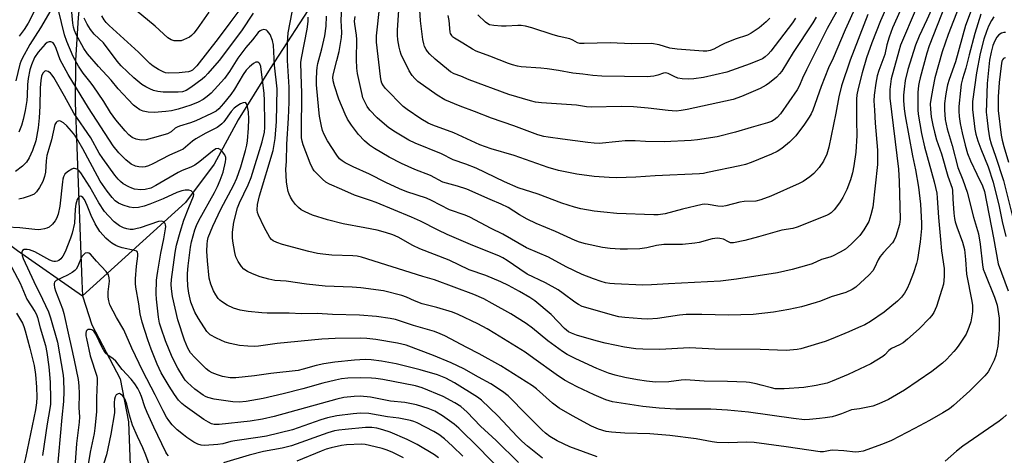
# Model space of a CAD drawing. Units: inches. Extents: x 1183769 to 1189768, y 517459 to 521459.
# Drawn here: x 1188026 to 1188347, y 518216 to 518358 of the extents above; entities that cross this region are included whole.
import ezdxf

# ---------------------------------------------------------------- set-up
doc = ezdxf.new("R2010")
doc.units = ezdxf.units.IN
doc.header["$MEASUREMENT"] = 0
doc.layers.add('HYDRO-Single Line Stream', color=4, linetype='Continuous')
doc.layers.add('Undefined', color=1, linetype='Continuous')

msp = doc.modelspace()

# ---------------------------------------------------------------- linework, layer by layer
at = {"layer": 'HYDRO-Single Line Stream'}
for points in [[(1188074.54, 518513.53), (1188061.14, 518458.31), (1188051.42, 518411.68), (1188047.6, 518381.04), (1188045.45, 518358.81), (1188044.56, 518344.99), (1188044.47, 518331.17), (1188046.67, 518272.98), (1188046.85, 518268.24)], [(1188199.8, 518494.15), (1188166.79, 518441.87), (1188136.6, 518391.37), (1188123.2, 518365.61), (1188108.01, 518342.26), (1188097.68, 518325.5), (1188089.77, 518311.12), (1188080.47, 518298.56), (1188046.85, 518268.24)], [(1187939.12, 518414.28), (1187963.81, 518359.41), (1187981.04, 518328.23), (1187994.69, 518312.9), (1188003.88, 518302.86), (1188011.32, 518295.14), (1188017.19, 518289.57), (1188020.91, 518286.53), (1188025.74, 518282.94), (1188046.85, 518268.24)], [(1188046.85, 518268.24), (1188049.93, 518258.72), (1188059.18, 518241.11), (1188061.89, 518227.15), (1188062.19, 518218.51), (1188062.49, 518210.2)]]:
    msp.add_lwpolyline(points, dxfattribs=at)
at = {"layer": 'Undefined'}
for points, elevation in [([(1188312.81, 518370.95), (1188306.99, 518357.8), (1188304.13, 518350.58), (1188302.44, 518345.71), (1188301.01, 518340.88), (1188299.69, 518335.73), (1188299.31, 518333.71), (1188299.18, 518332.3), (1188299.15, 518330.23), (1188299.16, 518325.18), (1188299.31, 518320.38), (1188298.96, 518314.95), (1188298.34, 518310.56), (1188297.85, 518308.24), (1188297.23, 518306), (1188296.06, 518302.84), (1188294.73, 518300.23), (1188293.69, 518298.47), (1188291.91, 518296.17), (1188290.92, 518295.18), (1188290.29, 518294.76), (1188289.42, 518294.33), (1188279.79, 518290.51), (1188278.38, 518290.17), (1188274.89, 518289.55), (1188267.28, 518287.38), (1188262.79, 518286.25), (1188259.13, 518285.47), (1188258.08, 518285.5), (1188257.44, 518285.74), (1188255.8, 518286.61), (1188254.69, 518286.89), (1188253.83, 518286.97), (1188252.18, 518286.72), (1188247.92, 518285.59), (1188246.49, 518285.31), (1188242.52, 518284.92), (1188237.78, 518284.96), (1188236.33, 518284.87), (1188234.03, 518284.55), (1188230.87, 518283.85), (1188228.6, 518283.5), (1188224.51, 518283.38), (1188222.15, 518283.4), (1188218.9, 518283.57), (1188216.36, 518283.93), (1188210.84, 518285.12), (1188208.89, 518285.7), (1188207.53, 518286.25), (1188201.07, 518289.2), (1188194.72, 518291.77), (1188191.85, 518293.13), (1188189.34, 518294.61), (1188185.66, 518296.96), (1188183.41, 518298.09), (1188179.73, 518299.56), (1188172.16, 518302.92), (1188169.16, 518303.91), (1188164.37, 518305.27), (1188160.37, 518307.4), (1188155.25, 518309.34), (1188150.88, 518311.27), (1188146.82, 518313.4), (1188142.02, 518316.21), (1188140.4, 518317.26), (1188138.76, 518318.7), (1188136.84, 518320.77), (1188134.56, 518323.81), (1188133.26, 518325.74), (1188132.51, 518327.34), (1188130.48, 518332.25), (1188129.01, 518336.55), (1188128.59, 518338.2), (1188128.51, 518339.48), (1188128.65, 518340.6), (1188129.83, 518344.87), (1188130.53, 518347.76), (1188131.32, 518352.31), (1188131.37, 518353.94), (1188131.17, 518357.87), (1188131.66, 518366.83)], 306), ([(1188334.33, 518366.83), (1188329.08, 518353.38), (1188327.08, 518347.73), (1188324.77, 518339.26), (1188324.02, 518335.82), (1188323.37, 518332.13), (1188323.23, 518330.72), (1188323.27, 518329.03), (1188323.56, 518326.5), (1188324.03, 518323.76), (1188324.57, 518321.52), (1188325.28, 518318.96), (1188326.84, 518314.41), (1188328.96, 518307.12), (1188330.38, 518303.24), (1188330.5, 518302.49), (1188330.59, 518299.77), (1188330.94, 518295.13), (1188331.13, 518293.42), (1188331.33, 518292.34), (1188331.85, 518290.68), (1188333.73, 518285.65), (1188334.36, 518283.27), (1188334.72, 518280.05), (1188335.01, 518275.25), (1188336.75, 518266.45), (1188336.96, 518264.99), (1188337.01, 518263.83), (1188336.95, 518262.95), (1188336.42, 518259.75), (1188335.79, 518257.84), (1188334.9, 518255.73), (1188332.55, 518252.07), (1188331.7, 518250.89), (1188330.93, 518250.01), (1188328.5, 518247.47), (1188327.21, 518246.27), (1188323.72, 518243.49), (1188314.8, 518237.42), (1188309.67, 518234.4), (1188306.42, 518232.99), (1188304.49, 518232.29), (1188300.19, 518231.39), (1188297.51, 518231.05), (1188294.31, 518229.72), (1188292.63, 518229.16), (1188291.22, 518228.8), (1188288.94, 518228.41), (1188287.17, 518228.19), (1188283.9, 518227.88), (1188282.27, 518227.84), (1188278.64, 518228.18), (1188263.95, 518230.29), (1188257.18, 518230.97), (1188251.67, 518231.24), (1188240.33, 518231.27), (1188234.84, 518231.56), (1188229.51, 518232.18), (1188219.68, 518233.64), (1188217.44, 518234.3), (1188213.67, 518235.95), (1188208.09, 518238.57), (1188204, 518240.75), (1188201.24, 518242.52), (1188194.03, 518247.79), (1188191.16, 518249.8), (1188181.3, 518255.95), (1188178.83, 518257.4), (1188175.74, 518259.03), (1188169.37, 518262.13), (1188167.54, 518262.89), (1188162.43, 518264.44), (1188157.58, 518265.62), (1188155.08, 518266.54), (1188152.53, 518267.76), (1188151.03, 518268.33), (1188144.98, 518269.77), (1188137.57, 518270.84), (1188134.84, 518271.03), (1188126.03, 518271.38), (1188119.9, 518271.98), (1188113.27, 518272.94), (1188109.58, 518273.22), (1188107.59, 518273.64), (1188104.77, 518274.4), (1188102.26, 518275.35), (1188100.64, 518276.1), (1188099.5, 518276.92), (1188098.72, 518277.71), (1188097.66, 518279.37), (1188096.92, 518280.88), (1188096.55, 518282.29), (1188095.89, 518286.05), (1188095.78, 518287.2), (1188095.82, 518288.88), (1188095.95, 518290.55), (1188096.19, 518292.18), (1188097.4, 518296.86), (1188098.03, 518298.51), (1188100.86, 518304.35), (1188101.87, 518306.76), (1188105.48, 518318.38), (1188106.19, 518321.56), (1188106.32, 518323.03), (1188106.34, 518324.49), (1188106.21, 518331.78), (1188106.08, 518334.08), (1188105, 518342.88), (1188104.67, 518343.79), (1188104.4, 518344.11), (1188104.05, 518344.31), (1188103.39, 518344.29), (1188102.67, 518343.92), (1188101.3, 518342.77), (1188100.27, 518341.71), (1188099.29, 518340.32), (1188096.38, 518335.48), (1188095.21, 518333.79), (1188092.87, 518330.82), (1188091.28, 518329.09), (1188090.43, 518328.39), (1188088.92, 518327.57), (1188083.8, 518325.18), (1188082.04, 518324.56), (1188078.48, 518323.46), (1188077.69, 518323.15), (1188077.1, 518322.78), (1188075.78, 518321.59), (1188074.58, 518321.01), (1188069.61, 518319.51), (1188067.64, 518319.05), (1188066.23, 518318.93), (1188065.42, 518319.02), (1188064.34, 518319.26), (1188063.1, 518319.82), (1188061.99, 518320.66), (1188060.78, 518321.95), (1188057.7, 518325.5), (1188055.97, 518327.93), (1188053.8, 518331.49), (1188050.34, 518336.61), (1188049.32, 518338), (1188047.1, 518340.77), (1188045.57, 518342.97), (1188043.88, 518346.16), (1188041.73, 518351.03), (1188041.04, 518353.26), (1188039.01, 518361.29)], 296), ([(1188297.25, 518368.91), (1188289.64, 518355.25), (1188282.9, 518341.78), (1188281.63, 518339.12), (1188280.6, 518336.68), (1188279.8, 518335.26), (1188274.36, 518327.5), (1188273.34, 518326.32), (1188272.33, 518325.51), (1188271.44, 518325.01), (1188270.14, 518324.51), (1188264.88, 518323.08), (1188259.72, 518321.46), (1188253.78, 518319.94), (1188247.36, 518318.97), (1188245.34, 518318.74), (1188236.44, 518318.36), (1188230.45, 518318.51), (1188227, 518318.68), (1188223.77, 518318.64), (1188221.74, 518318.52), (1188215.34, 518317.83), (1188213.67, 518317.88), (1188211.66, 518318.1), (1188203.35, 518319.28), (1188198.72, 518319.83), (1188197.28, 518320.11), (1188195.26, 518320.65), (1188187.46, 518323.54), (1188180.17, 518326.08), (1188174.67, 518328.27), (1188169.96, 518330), (1188165, 518332.09), (1188162.45, 518333.54), (1188156.22, 518338.01), (1188155.18, 518338.96), (1188154.3, 518340.02), (1188153.42, 518341.54), (1188150.78, 518346.8), (1188150.42, 518347.86), (1188150.08, 518349.19), (1188149.7, 518351.55), (1188149.56, 518353.15), (1188149.55, 518354.76), (1188150.2, 518364.57)], 312), ([(1188337.55, 518363.7), (1188334.68, 518356.26), (1188331.47, 518344.44), (1188329.37, 518338.63), (1188328.89, 518336.94), (1188328.38, 518334.67), (1188328.17, 518333.29), (1188327.89, 518330.81), (1188327.83, 518328.75), (1188328.13, 518325.62), (1188328.72, 518322.62), (1188330.36, 518317.2), (1188332.23, 518310.01), (1188333.87, 518305.96), (1188335.21, 518301.99), (1188337.27, 518293.82), (1188338.94, 518288.36), (1188339.51, 518285.04), (1188340.24, 518278.33), (1188340.52, 518276.89), (1188340.98, 518275.6), (1188344.2, 518267.77), (1188344.65, 518266.49), (1188344.99, 518265.19), (1188345.64, 518260.94), (1188345.74, 518257.3), (1188345.63, 518255.55), (1188345.21, 518251.81), (1188344.62, 518248.8), (1188344.05, 518247.18), (1188342.79, 518244.67), (1188342.05, 518243.47), (1188341.01, 518242.14), (1188339.83, 518240.89), (1188336.1, 518237.25), (1188330.82, 518232.44), (1188329.46, 518231.32), (1188327.37, 518230.02), (1188323.01, 518227.6), (1188318.14, 518224.98), (1188310.56, 518221.09), (1188307.66, 518219.87), (1188301.31, 518217.61), (1188299.93, 518217.34), (1188298.81, 518217.29), (1188295.09, 518217.73), (1188291.51, 518217.92), (1188290.63, 518217.84), (1188288.41, 518217.4), (1188287.37, 518217.38), (1188276.26, 518218.99), (1188265.81, 518220.38), (1188263.48, 518220.47), (1188257.35, 518220.33), (1188253.63, 518220.44), (1188252.17, 518220.63), (1188246.92, 518221.63), (1188238.29, 518222.73), (1188231.81, 518223.22), (1188223.66, 518223.42), (1188219.32, 518223.75), (1188217.61, 518224.02), (1188215.13, 518224.74), (1188212.84, 518225.77), (1188206.59, 518229.05), (1188202.31, 518231.57), (1188201.36, 518232.2), (1188200.11, 518233.17), (1188194.89, 518237.84), (1188193.58, 518238.92), (1188183.23, 518245.4), (1188176.23, 518249.29), (1188172.21, 518251.32), (1188165, 518255.13), (1188163.43, 518255.86), (1188161.61, 518256.52), (1188154.8, 518258.52), (1188148.86, 518260.48), (1188147.13, 518260.83), (1188142.74, 518261.5), (1188137.14, 518261.92), (1188128.4, 518262.14), (1188123.35, 518262.41), (1188118.23, 518262.34), (1188114.2, 518262.49), (1188107.09, 518262.52), (1188105.32, 518262.6), (1188100.92, 518263.06), (1188098.32, 518263.55), (1188096.1, 518264.22), (1188093.99, 518265.2), (1188092.23, 518266.29), (1188091.62, 518266.79), (1188091.15, 518267.32), (1188090.32, 518268.51), (1188089.58, 518269.77), (1188088.72, 518271.96), (1188088.21, 518273.96), (1188087.64, 518279.55), (1188087.43, 518282.72), (1188087.48, 518285.04), (1188087.63, 518286.15), (1188087.89, 518287.19), (1188089.32, 518290.91), (1188092.01, 518296.37), (1188096.17, 518304.39), (1188097.15, 518306.53), (1188098.45, 518310.2), (1188100.02, 518315.51), (1188100.44, 518317.29), (1188100.64, 518318.73), (1188100.96, 518322.79), (1188101.08, 518325.69), (1188100.95, 518328.12), (1188100.7, 518329.79), (1188100.39, 518330.73), (1188100.08, 518331.07), (1188099.9, 518331.16), (1188099.21, 518331.1), (1188098.44, 518330.77), (1188097.23, 518330.03), (1188096.34, 518329.34), (1188095.35, 518328.25), (1188092.92, 518324.83), (1188092.33, 518324.19), (1188091.7, 518323.65), (1188090.77, 518323.04), (1188087.04, 518321.13), (1188083.82, 518319.33), (1188082.72, 518318.53), (1188080.5, 518316.58), (1188079.66, 518315.99), (1188078.76, 518315.52), (1188075.28, 518314.05), (1188069.79, 518311.14), (1188068.44, 518310.54), (1188067.3, 518310.22), (1188066.44, 518310.15), (1188065.28, 518310.23), (1188064.15, 518310.46), (1188062.76, 518311.11), (1188061.01, 518312.51), (1188058.72, 518314.75), (1188056.92, 518317.02), (1188048.84, 518329.46), (1188042.23, 518340.26), (1188039.65, 518345.09), (1188038.31, 518348.74), (1188037.72, 518349.96), (1188037.28, 518350.57), (1188036.93, 518350.85), (1188036.52, 518350.97), (1188036.07, 518350.97), (1188035.4, 518350.73), (1188034.76, 518350.22), (1188032.42, 518347.61), (1188031.28, 518345.84), (1188030.22, 518343.47), (1188029.7, 518341.82), (1188029.17, 518339), (1188028.97, 518337), (1188028.87, 518333.45), (1188028.73, 518331.87), (1188028.23, 518328.53), (1188027.56, 518325.64), (1188027, 518323.65), (1188026.12, 518321.49)], 294), ([(1188328.14, 518362.89), (1188322.91, 518349.66), (1188322.14, 518347.21), (1188319.92, 518339.22), (1188319.56, 518337.78), (1188319.38, 518336.73), (1188319.23, 518334.45), (1188319.13, 518330.3), (1188319.17, 518328.83), (1188319.31, 518327.38), (1188320.42, 518321.04), (1188321.33, 518316.69), (1188324.5, 518305.36), (1188325.35, 518301.59), (1188325.52, 518300.09), (1188325.89, 518293.75), (1188326.61, 518286.56), (1188326.85, 518282.83), (1188327.76, 518277.12), (1188327.75, 518274.54), (1188327.49, 518272), (1188327.03, 518270.29), (1188325.24, 518264.66), (1188324.87, 518263.7), (1188324.38, 518262.76), (1188323.74, 518261.82), (1188322.99, 518260.96), (1188319.58, 518257.46), (1188315.79, 518254.06), (1188314.41, 518252.91), (1188313.22, 518252.22), (1188310.59, 518250.98), (1188309.76, 518250.35), (1188308.42, 518249.01), (1188307.76, 518248.47), (1188305.82, 518247.22), (1188303.82, 518246.05), (1188296.48, 518242.52), (1188291.28, 518240.36), (1188289.63, 518239.77), (1188286.03, 518238.93), (1188282.05, 518238.35), (1188275.59, 518237.91), (1188273.53, 518237.85), (1188272.66, 518237.94), (1188271.49, 518238.17), (1188268.16, 518239.11), (1188266.52, 518239.49), (1188264.31, 518239.93), (1188263.18, 518240.07), (1188257.14, 518240.32), (1188249.55, 518240.35), (1188243.43, 518240.79), (1188241.98, 518240.68), (1188238.05, 518240.15), (1188233.71, 518240.11), (1188230.74, 518240.43), (1188227.79, 518240.86), (1188223.67, 518241.61), (1188220.54, 518242.37), (1188218.32, 518243.03), (1188214.59, 518244.52), (1188207.69, 518247.67), (1188204.82, 518249.12), (1188203.34, 518250.09), (1188198.53, 518253.56), (1188193.57, 518257.66), (1188191.47, 518259.18), (1188186.52, 518262.27), (1188180.44, 518265.73), (1188177.67, 518267.19), (1188174.5, 518268.62), (1188161.61, 518273.44), (1188157.83, 518274.53), (1188137.85, 518280.76), (1188136.45, 518281.07), (1188135.02, 518281.26), (1188128.11, 518281.47), (1188125.23, 518281.72), (1188123.49, 518281.99), (1188120.61, 518282.61), (1188112.07, 518284.94), (1188110.2, 518285.56), (1188109.02, 518286.15), (1188108.51, 518286.58), (1188108, 518287.22), (1188106.08, 518290.52), (1188104.22, 518294.47), (1188103.93, 518295.3), (1188103.79, 518296.25), (1188103.92, 518297.9), (1188104.58, 518300.76), (1188109.01, 518315.51), (1188109.7, 518319.4), (1188110.14, 518324.97), (1188110.34, 518335.65), (1188109.51, 518343.38), (1188109.18, 518349.9), (1188108.81, 518351.42), (1188108.01, 518353.34), (1188107.24, 518354.39), (1188106.87, 518354.7), (1188106.47, 518354.9), (1188105.99, 518354.94), (1188105.24, 518354.76), (1188104.76, 518354.51), (1188104.16, 518353.97), (1188102.27, 518351.57), (1188100.16, 518349.14), (1188098.81, 518347.37), (1188097.56, 518345.57), (1188094.82, 518341.26), (1188093.13, 518338.97), (1188088.78, 518334.26), (1188087.52, 518333.12), (1188086.18, 518332.12), (1188084.64, 518331.29), (1188082.21, 518330.25), (1188078.11, 518329.01), (1188075.94, 518328.46), (1188074.02, 518328.2), (1188070.28, 518327.96), (1188068.27, 518328.07), (1188066.61, 518328.35), (1188065.56, 518328.8), (1188064.34, 518329.6), (1188063.5, 518330.34), (1188061.75, 518332.14), (1188058.48, 518335.65), (1188056.18, 518338.48), (1188052.09, 518342.88), (1188048.54, 518347.06), (1188047.31, 518348.78), (1188044.86, 518353.38), (1188044.27, 518354.65), (1188043.92, 518355.73), (1188043.72, 518357.02), (1188043.25, 518361.83)], 298), ([(1188088.02, 518360.56), (1188084.3, 518355.19), (1188083.22, 518353.75), (1188082.44, 518352.95), (1188081.75, 518352.45), (1188079.86, 518351.56), (1188079.01, 518351.3), (1188078.44, 518351.22), (1188076.73, 518351.25), (1188075.74, 518351.56), (1188074.69, 518352.26), (1188070.6, 518356.04), (1188062.5, 518362.67)], 304), ([(1188314.35, 518363.19), (1188310.96, 518355.51), (1188309.79, 518352.5), (1188309.05, 518349.99), (1188308.42, 518346.78), (1188306.5, 518341.61), (1188305.97, 518339.82), (1188305.49, 518337.45), (1188304.98, 518333.61), (1188304.87, 518331.74), (1188305.01, 518328.69), (1188305.29, 518324.45), (1188306.07, 518315.68), (1188306.04, 518311.02), (1188304.52, 518297.11), (1188303.9, 518294.6), (1188303.18, 518292.44), (1188301.58, 518289.72), (1188300.25, 518287.86), (1188297.5, 518284.97), (1188295.57, 518283.41), (1188293.89, 518282.37), (1188291.31, 518281.06), (1188290.52, 518280.77), (1188287.73, 518279.98), (1188284.73, 518278.66), (1188283.61, 518278.25), (1188278.2, 518276.75), (1188273.44, 518275.66), (1188260.11, 518273.63), (1188254.86, 518272.94), (1188237.89, 518272.15), (1188232.4, 518271.75), (1188229.56, 518271.65), (1188220.28, 518272.06), (1188218.81, 518272.2), (1188217.4, 518272.44), (1188216, 518272.83), (1188213.49, 518273.7), (1188209.77, 518275.19), (1188204.54, 518277.63), (1188198.83, 518280.82), (1188191.61, 518283.81), (1188183.87, 518288.33), (1188180.14, 518290.17), (1188173.13, 518293.82), (1188171.62, 518294.43), (1188166.51, 518296.19), (1188160.64, 518299.28), (1188159.06, 518300.01), (1188152.58, 518302.1), (1188150.24, 518303), (1188145.79, 518305.13), (1188140.47, 518307.82), (1188135.09, 518310.25), (1188132.48, 518311.56), (1188131.49, 518312.16), (1188130.68, 518312.86), (1188129.8, 518314.02), (1188126.75, 518318.71), (1188125.67, 518320.75), (1188125.17, 518322.04), (1188124.82, 518323.41), (1188124.15, 518326.76), (1188123.9, 518328.79), (1188123.15, 518336.95), (1188123.12, 518338.72), (1188123.22, 518341.4), (1188123.36, 518342.54), (1188123.64, 518343.92), (1188124.89, 518348.67), (1188125.83, 518352.94), (1188126.28, 518356), (1188126.4, 518359.28)], 304), ([(1188299.17, 518362.94), (1188295.5, 518354.86), (1188291.58, 518345.67), (1188290.1, 518342.44), (1188287.71, 518336.42), (1188284.9, 518328.66), (1188284.37, 518327.43), (1188283.78, 518326.38), (1188282.26, 518324.1), (1188279.46, 518320.35), (1188277.35, 518318.28), (1188274.82, 518316.18), (1188273.34, 518315.26), (1188271.5, 518314.35), (1188264.88, 518311.67), (1188263.02, 518311.02), (1188261.11, 518310.54), (1188250.66, 518308.32), (1188249.31, 518308.08), (1188248.03, 518307.97), (1188233.56, 518307.32), (1188227.28, 518306.84), (1188220.92, 518306.67), (1188218.53, 518306.74), (1188213.66, 518307.09), (1188207.97, 518307.84), (1188202.06, 518309.07), (1188198.71, 518310), (1188193.13, 518311.91), (1188187.61, 518313.94), (1188180.15, 518316.13), (1188176.41, 518317.43), (1188167.97, 518321.26), (1188161.09, 518323.77), (1188159.52, 518324.43), (1188157.14, 518325.84), (1188152.72, 518328.85), (1188151.37, 518329.87), (1188145.67, 518335.74), (1188144.98, 518336.58), (1188144.5, 518337.43), (1188144.25, 518338.22), (1188143.99, 518339.62), (1188142.77, 518350.78), (1188142.74, 518352.93), (1188143.77, 518362.76)], 310), ([(1188286.05, 518358.92), (1188284.99, 518357.15), (1188278.59, 518347.47), (1188274.87, 518341.43), (1188274.12, 518340.49), (1188273.08, 518339.48), (1188270.87, 518337.59), (1188269.7, 518336.81), (1188267.74, 518335.78), (1188261.66, 518333.1), (1188258.96, 518332.18), (1188243.94, 518328.84), (1188242.04, 518328.53), (1188240.43, 518328.4), (1188237.84, 518328.52), (1188231.29, 518329.35), (1188226.51, 518329.77), (1188222.63, 518329.84), (1188212.71, 518329.61), (1188211.19, 518329.78), (1188207.87, 518330.34), (1188196.48, 518331.07), (1188194.55, 518331.32), (1188192.88, 518331.67), (1188185.81, 518333.75), (1188172.9, 518338.52), (1188170.16, 518339.74), (1188168.09, 518340.47), (1188166.83, 518341.18), (1188166.15, 518341.67), (1188161.84, 518345.31), (1188160.15, 518346.92), (1188159.38, 518347.79), (1188158.91, 518348.48), (1188158.39, 518349.47), (1188158.1, 518350.26), (1188157.82, 518351.65), (1188157.1, 518357.79), (1188156.78, 518363.05)], 314), ([(1188036.54, 518361.29), (1188033.19, 518355.46), (1188029.68, 518350.03), (1188027.22, 518345.51), (1188026.73, 518344.48), (1188026.44, 518343.65), (1188025.17, 518338.24)], 296), ([(1188031.81, 518362.17), (1188029.14, 518356.97), (1188027.84, 518354.99), (1188026.24, 518352.78)], 298), ([(1188102.5, 518360.26), (1188098.74, 518354.53), (1188091.39, 518344.81), (1188087.75, 518340.61), (1188086.74, 518339.54), (1188085.87, 518338.76), (1188082.21, 518336.11), (1188080.67, 518335.12), (1188079.43, 518334.67), (1188078.05, 518334.49), (1188074.86, 518334.5), (1188073.13, 518334.56), (1188071.41, 518334.77), (1188070.02, 518335.12), (1188068.8, 518335.59), (1188067.51, 518336.25), (1188066.25, 518337.04), (1188063.65, 518339.17), (1188059.54, 518343.16), (1188058.23, 518344.68), (1188053.7, 518350.56), (1188050.73, 518353.48), (1188049.44, 518354.98), (1188048.41, 518356.64), (1188047.4, 518358.63)], 300), ([(1188098.85, 518362.38), (1188094.89, 518357.17), (1188091.16, 518351.99), (1188084.1, 518343.1), (1188083.33, 518342.24), (1188082.74, 518341.76), (1188082.12, 518341.42), (1188081.45, 518341.2), (1188080.34, 518341.01), (1188078.37, 518340.81), (1188074.78, 518340.76), (1188073.93, 518340.89), (1188073.13, 518341.13), (1188071.63, 518341.93), (1188069.96, 518343.02), (1188068.87, 518343.91), (1188065.19, 518347.53), (1188055.59, 518356.27), (1188054.59, 518357.27), (1188053.92, 518358.1), (1188053.23, 518359.36)], 302), ([(1188323.59, 518361.52), (1188322.1, 518358.11), (1188319.63, 518352.82), (1188318.43, 518349.89), (1188315.93, 518341.94), (1188315.08, 518338.37), (1188314.69, 518335.56), (1188314.5, 518333.59), (1188314.51, 518331.86), (1188314.77, 518329.09), (1188315.1, 518326.88), (1188317.46, 518313.79), (1188318.43, 518309.22), (1188319.38, 518303.54), (1188320.06, 518298.08), (1188320.35, 518291.85), (1188320.32, 518290.11), (1188319.89, 518285.73), (1188319.08, 518280.06), (1188318.72, 518278.67), (1188317.75, 518275.67), (1188316.5, 518272.36), (1188315.68, 518270.56), (1188314.88, 518269.1), (1188313.8, 518267.71), (1188312.6, 518266.41), (1188308.24, 518262.86), (1188303.76, 518259.81), (1188301.86, 518258.78), (1188299.8, 518257.82), (1188296.65, 518256.43), (1188290.88, 518254.05), (1188288.92, 518253.35), (1188282.13, 518251.22), (1188280.99, 518250.91), (1188279.83, 518250.7), (1188276.28, 518250.4), (1188267.76, 518250.69), (1188253.04, 518250.82), (1188244.71, 518251.23), (1188235.11, 518250.75), (1188229.52, 518250.81), (1188227.26, 518250.96), (1188223.59, 518251.44), (1188217.27, 518252.77), (1188214.36, 518253.51), (1188207.89, 518255.42), (1188206.31, 518255.99), (1188205.32, 518256.49), (1188204.02, 518257.55), (1188199.64, 518262.1), (1188194.36, 518266.58), (1188192.65, 518267.68), (1188189.29, 518269.59), (1188185.72, 518271.51), (1188183.27, 518272.72), (1188178.34, 518274.79), (1188172.98, 518276.71), (1188166.41, 518279.76), (1188156.86, 518283.48), (1188154.52, 518284.62), (1188149.75, 518287.3), (1188148.07, 518288.03), (1188145.62, 518288.81), (1188142.9, 518289.54), (1188138.96, 518290.36), (1188131.85, 518291.68), (1188126.79, 518292.9), (1188121.91, 518294.48), (1188119.48, 518295.51), (1188118.2, 518296.24), (1188117.27, 518296.98), (1188116.32, 518297.98), (1188115.3, 518299.28), (1188114.71, 518300.28), (1188114.22, 518301.33), (1188113.95, 518302.15), (1188113.58, 518303.87), (1188113.4, 518305.33), (1188113.21, 518309.45), (1188113.42, 518311.98), (1188113.52, 518317.59), (1188114.08, 518326.03), (1188114.26, 518331.26), (1188114.23, 518336.12), (1188113.67, 518344.91), (1188113.73, 518350.62), (1188113.96, 518353.92), (1188115.2, 518360.63)], 300), ([(1188318.59, 518361.8), (1188313.52, 518349.83), (1188312.94, 518347.95), (1188310.48, 518338.87), (1188310.02, 518335.44), (1188310.03, 518332.59), (1188312.85, 518309.43), (1188313.13, 518305.43), (1188313.42, 518293.2), (1188313.15, 518291.38), (1188312.03, 518287.53), (1188311.5, 518286.36), (1188310.91, 518285.47), (1188307.96, 518282.29), (1188306.89, 518280.96), (1188306.27, 518279.89), (1188305.08, 518277.3), (1188304.48, 518276.35), (1188303.27, 518275.07), (1188298.96, 518271.03), (1188297.76, 518270.22), (1188295.67, 518269.22), (1188290.88, 518267.87), (1188287.4, 518266.45), (1188286.03, 518265.97), (1188281.25, 518264.59), (1188277.14, 518263.73), (1188272.13, 518262.87), (1188265.51, 518262.11), (1188257.43, 518261.84), (1188248.81, 518262.16), (1188243.7, 518262.09), (1188241.53, 518261.9), (1188234.32, 518260.77), (1188231.12, 518260.62), (1188229.05, 518260.7), (1188223.67, 518261.11), (1188221.73, 518261.39), (1188219.64, 518261.84), (1188210.91, 518264.36), (1188209.81, 518264.75), (1188208.55, 518265.35), (1188207.35, 518266.11), (1188203.61, 518268.96), (1188201.91, 518270.13), (1188197.8, 518272.4), (1188191.85, 518275.29), (1188189.44, 518276.83), (1188185.3, 518279.74), (1188183.91, 518280.56), (1188182.65, 518281.18), (1188174.09, 518284.62), (1188165.71, 518288.22), (1188162.81, 518289.59), (1188157.01, 518292.53), (1188154.12, 518293.86), (1188142.6, 518298.63), (1188140.74, 518299.3), (1188135.57, 518300.93), (1188131.41, 518302.85), (1188127.43, 518304.56), (1188126.16, 518305.27), (1188125.07, 518306.19), (1188123.24, 518308), (1188122.45, 518308.86), (1188121.81, 518309.79), (1188121.11, 518311.38), (1188118.86, 518317.42), (1188118.51, 518318.54), (1188118.3, 518319.7), (1188118.22, 518321.47), (1188118.39, 518334.18), (1188118.12, 518340.36), (1188118.09, 518344.21), (1188118.27, 518345.58), (1188120.11, 518355.07), (1188120.43, 518357.55), (1188120.48, 518358.96)], 302), ([(1188302.92, 518359.84), (1188297.13, 518344.98), (1188294.34, 518336.65), (1188293.38, 518333.02), (1188292.5, 518327.68), (1188290.17, 518316.61), (1188289.51, 518314.34), (1188288.43, 518312.11), (1188286.99, 518310.03), (1188285.33, 518308.05), (1188283.99, 518306.96), (1188281.84, 518305.48), (1188280.52, 518304.8), (1188271.28, 518300.67), (1188267.95, 518299.42), (1188266.32, 518299.08), (1188262.6, 518298.89), (1188261.12, 518298.74), (1188256.62, 518297.52), (1188255.38, 518297.31), (1188254, 518297.38), (1188250.88, 518297.96), (1188249.77, 518298), (1188248.93, 518297.94), (1188242.46, 518296.46), (1188236.84, 518294.86), (1188234.52, 518294.54), (1188233.08, 518294.54), (1188221.03, 518295.01), (1188216.77, 518295.4), (1188213.62, 518295.78), (1188209.31, 518296.51), (1188207.3, 518297.02), (1188203.09, 518298.41), (1188195.43, 518301.31), (1188188.89, 518303.42), (1188184.47, 518305.32), (1188175.19, 518309.83), (1188171.87, 518311.12), (1188167.7, 518312.5), (1188163.89, 518314.42), (1188155.36, 518317.95), (1188153.3, 518318.9), (1188148.88, 518321.52), (1188146.72, 518322.97), (1188145.32, 518324.06), (1188142.98, 518326.17), (1188140.54, 518328.7), (1188139.69, 518329.85), (1188138.87, 518331.35), (1188138.31, 518332.65), (1188138, 518333.77), (1188136.56, 518340.67), (1188136.26, 518342.41), (1188136.16, 518345.19), (1188136.3, 518351.7), (1188136.17, 518353.13), (1188135.64, 518356.73), (1188135.58, 518357.69), (1188135.79, 518359.23)], 308), ([(1188279.32, 518358.64), (1188278.29, 518357.12), (1188271.27, 518347.95), (1188270.37, 518346.95), (1188269.4, 518346.08), (1188268.5, 518345.45), (1188267.49, 518344.92), (1188264.51, 518343.72), (1188256.9, 518341.1), (1188249.31, 518339.34), (1188246.15, 518338.89), (1188244.41, 518338.74), (1188242.38, 518338.88), (1188240.96, 518339.13), (1188239.7, 518339.62), (1188237.81, 518340.62), (1188237.05, 518340.8), (1188236.27, 518340.71), (1188234.44, 518340.07), (1188233.16, 518339.73), (1188230.96, 518339.57), (1188216.2, 518339.74), (1188213.28, 518340.01), (1188209.99, 518340.43), (1188206.77, 518340.7), (1188202.02, 518341.57), (1188198.33, 518342.12), (1188196.31, 518342.34), (1188189.84, 518342.81), (1188188.71, 518343), (1188187.08, 518343.42), (1188185.72, 518343.87), (1188179.67, 518346.28), (1188175.23, 518347.88), (1188174.01, 518348.51), (1188170.88, 518350.51), (1188168.17, 518352.08), (1188167.53, 518352.6), (1188167.23, 518352.97), (1188166.89, 518353.61), (1188166.73, 518354.11), (1188166.38, 518357.84), (1188166.1, 518359.51)], 316), ([(1188270.98, 518358.65), (1188269.79, 518357.45), (1188267.41, 518355.54), (1188264.88, 518353.79), (1188263.63, 518353.16), (1188259.65, 518351.76), (1188256.16, 518350.36), (1188254.86, 518349.76), (1188252.66, 518348.57), (1188251.5, 518348.11), (1188250.38, 518347.89), (1188249.22, 518347.86), (1188240.69, 518348.52), (1188238.31, 518348.92), (1188234.85, 518350), (1188232.33, 518350.34), (1188225.87, 518350.3), (1188218.86, 518350.61), (1188210.41, 518350.35), (1188209, 518350.42), (1188208.27, 518350.64), (1188206.74, 518351.49), (1188205.73, 518351.9), (1188202.28, 518352.68), (1188200.26, 518353.22), (1188193.37, 518355.45), (1188191.25, 518356.03), (1188189.9, 518356.22), (1188188.79, 518356.27), (1188184.95, 518356.06), (1188183.5, 518356.04), (1188180.94, 518356.24), (1188179.58, 518356.52), (1188178.97, 518356.82), (1188178.3, 518357.34), (1188175.74, 518359.69)], 318), ([(1188339.76, 518359.97), (1188337.72, 518353.66), (1188335.91, 518346.73), (1188334.84, 518342.33), (1188333.73, 518338.84), (1188333.34, 518337.11), (1188333.06, 518335.07), (1188332.58, 518329.85), (1188332.55, 518328.4), (1188332.65, 518326.66), (1188332.99, 518324.35), (1188333.59, 518321.24), (1188334.61, 518317.24), (1188335.41, 518314.57), (1188336.31, 518312.22), (1188338.37, 518307.78), (1188340.29, 518303.97), (1188340.96, 518302.15), (1188343.88, 518287.08), (1188345.35, 518278.64), (1188348.66, 518269.87)], 292), ([(1188343.94, 518359.09), (1188343.18, 518357.86), (1188342.22, 518356), (1188341.55, 518354.33), (1188340.67, 518351.79), (1188339.47, 518347.12), (1188338.28, 518340.84), (1188337.03, 518331.53), (1188337.03, 518328.89), (1188337.72, 518322.51), (1188338.03, 518320.89), (1188338.69, 518318.69), (1188339.67, 518316.09), (1188342.14, 518310.17), (1188343.7, 518305.17), (1188345.64, 518297.32), (1188346.67, 518292.41), (1188347.82, 518287.55)], 290), ([(1188347.74, 518353.95), (1188347.18, 518353.97), (1188346.46, 518353.78), (1188345.58, 518353.25), (1188344.9, 518352.45), (1188344.23, 518351.28), (1188343.67, 518349.76), (1188343.07, 518347.53), (1188342.59, 518344.98), (1188341.8, 518337.36), (1188341.51, 518330.93), (1188341.5, 518328.07), (1188341.65, 518326.32), (1188342.13, 518322.5), (1188342.59, 518319.61), (1188343.12, 518317.72), (1188344.53, 518313.72), (1188347.15, 518305.74), (1188350.38, 518292.76)], 288), ([(1188347.72, 518345.73), (1188347.3, 518345.62), (1188347.1, 518345.49), (1188346.8, 518345.1), (1188346.6, 518344.59), (1188346.32, 518343.13), (1188345.7, 518337.74), (1188345.38, 518333.06), (1188345.32, 518330.19), (1188345.39, 518328.57), (1188346.36, 518320.49), (1188346.66, 518318.88), (1188347.19, 518316.88), (1188348.7, 518311.72)], 286), ([(1188214.65, 518215.73), (1188205.78, 518219.03), (1188201.64, 518220.94), (1188199.17, 518222.4), (1188197.83, 518223.4), (1188196.57, 518224.53), (1188191.77, 518229.47), (1188185.65, 518235.57), (1188183.8, 518237.02), (1188180.04, 518239.49), (1188175.95, 518241.67), (1188171.22, 518244.37), (1188167.06, 518246.33), (1188161.28, 518248.73), (1188152.36, 518252.09), (1188149.55, 518252.8), (1188142.49, 518253.96), (1188139.52, 518254.28), (1188137.46, 518254.35), (1188129.2, 518254.25), (1188124.91, 518254.09), (1188110.39, 518252.61), (1188104.27, 518251.84), (1188102.79, 518251.73), (1188100.73, 518251.76), (1188098.09, 518251.96), (1188094.99, 518252.62), (1188093.37, 518253.14), (1188090.53, 518254.4), (1188088.5, 518255.53), (1188087.92, 518256), (1188087.38, 518256.58), (1188084.66, 518260.8), (1188083.55, 518262.89), (1188082.21, 518266.17), (1188081.52, 518269.02), (1188081.23, 518271.35), (1188081.08, 518274.01), (1188081.07, 518275.46), (1188081.29, 518277.98), (1188082.04, 518284.01), (1188082.44, 518285.76), (1188083.53, 518289.64), (1188084.07, 518291.12), (1188084.8, 518292.71), (1188089.92, 518301.82), (1188090.91, 518303.8), (1188091.81, 518305.85), (1188092.7, 518308.45), (1188093.52, 518311.87), (1188093.62, 518312.72), (1188093.59, 518313.22), (1188093.24, 518314.15), (1188092.56, 518315.08), (1188091.76, 518315.85), (1188091.08, 518316.15), (1188090.38, 518316.05), (1188089.28, 518315.36), (1188085.14, 518311.94), (1188083.48, 518310.76), (1188082.2, 518310.1), (1188079.32, 518308.99), (1188078.05, 518308.42), (1188070.81, 518304.17), (1188069.13, 518303.3), (1188067.31, 518302.78), (1188065.89, 518302.71), (1188063.84, 518302.99), (1188063.01, 518303.25), (1188061.95, 518303.7), (1188060.19, 518304.66), (1188059.31, 518305.39), (1188058.51, 518306.21), (1188057.44, 518307.54), (1188053.46, 518312.9), (1188052.36, 518314.64), (1188049.57, 518319.67), (1188044.1, 518327.65), (1188041.01, 518333.27), (1188037.52, 518339.28), (1188036.95, 518340.09), (1188036.4, 518340.71), (1188035.74, 518341.24), (1188035.3, 518341.43), (1188034.86, 518341.45), (1188034.66, 518341.38), (1188034.3, 518341.1), (1188034, 518340.71), (1188033.57, 518339.71), (1188033.26, 518338.31), (1188033.08, 518335.96), (1188033.02, 518330.03), (1188032.77, 518326.23), (1188032.41, 518322.97), (1188031.62, 518318.69), (1188030.55, 518315.5), (1188029.49, 518313.13), (1188028.6, 518311.75), (1188027.92, 518310.95), (1188027.32, 518310.39), (1188025.05, 518308.71)], 292), ([(1188196.87, 518215.25), (1188191.91, 518219.23), (1188190.07, 518220.82), (1188188.53, 518222.38), (1188182.31, 518229.13), (1188176.95, 518234.21), (1188175.67, 518235.14), (1188168.16, 518239.83), (1188165.31, 518241.37), (1188162.6, 518242.44), (1188156.98, 518244.08), (1188149.08, 518246), (1188144.32, 518246.92), (1188141.03, 518247.34), (1188139.04, 518247.42), (1188135.52, 518247.24), (1188129.09, 518246.53), (1188125.6, 518245.99), (1188123.1, 518245.45), (1188118.86, 518244.25), (1188117.14, 518243.9), (1188108.28, 518242.86), (1188103, 518242.16), (1188096.82, 518241.47), (1188095.05, 518241.52), (1188092.52, 518241.96), (1188090.84, 518242.4), (1188089.19, 518243.07), (1188088.17, 518243.67), (1188087.24, 518244.38), (1188083.47, 518248.08), (1188082.1, 518249.61), (1188081.18, 518251.11), (1188080.08, 518253.79), (1188078.01, 518260.34), (1188076.27, 518268.01), (1188075.89, 518270.52), (1188075.83, 518271.87), (1188075.94, 518273.47), (1188077.11, 518282.3), (1188077.54, 518284.65), (1188078.71, 518288.98), (1188079.91, 518292.87), (1188081.5, 518296.92), (1188083.11, 518300.61), (1188083.19, 518301.22), (1188082.98, 518301.79), (1188082.68, 518302.12), (1188082.3, 518302.38), (1188081.5, 518302.61), (1188080.35, 518302.64), (1188079.25, 518302.43), (1188077.65, 518301.82), (1188073.16, 518299.77), (1188068.87, 518298.05), (1188066.99, 518297.39), (1188065.1, 518296.92), (1188063.67, 518296.86), (1188062.25, 518297.05), (1188060.11, 518297.72), (1188058.58, 518298.38), (1188057.53, 518299.15), (1188056.55, 518300.22), (1188054.93, 518302.33), (1188052.67, 518305.57), (1188051.73, 518307.2), (1188047.01, 518316.11), (1188045.4, 518318.86), (1188044.35, 518320.48), (1188043.29, 518321.87), (1188041.75, 518323.62), (1188040.67, 518324.58), (1188039.75, 518325.11), (1188039.28, 518325.17), (1188038.64, 518324.96), (1188038.28, 518324.68), (1188037.92, 518324.02), (1188036.78, 518319.01), (1188035.87, 518316.11), (1188035.28, 518313.86), (1188035.05, 518312.18), (1188034.81, 518308.47), (1188034.52, 518307.02), (1188033.91, 518305.47), (1188032.85, 518303.48), (1188031.9, 518302.1), (1188031.08, 518301.36), (1188030.34, 518300.95), (1188029.53, 518300.64), (1188027.58, 518300.03), (1188026.17, 518299.68)], 290), ([(1188189.02, 518213.94), (1188181.74, 518221.06), (1188176.67, 518225.77), (1188172.3, 518230.32), (1188170.21, 518232.08), (1188168.25, 518233.34), (1188164.47, 518235.4), (1188157.59, 518238.2), (1188155.44, 518238.88), (1188144.81, 518240.92), (1188142.51, 518241.29), (1188141.05, 518241.39), (1188137.53, 518241.46), (1188133.37, 518241.33), (1188131.28, 518241.12), (1188129.33, 518240.73), (1188125.19, 518239.72), (1188118.72, 518237.91), (1188112.31, 518236.24), (1188105.75, 518234.79), (1188100.23, 518233.77), (1188097.99, 518233.59), (1188095.86, 518233.7), (1188089.76, 518234.56), (1188087.76, 518235.03), (1188086.94, 518235.38), (1188086.23, 518235.8), (1188083.5, 518237.8), (1188081.07, 518239.96), (1188080.39, 518240.75), (1188079.81, 518241.6), (1188078, 518244.6), (1188076.15, 518248.21), (1188073.99, 518253.55), (1188072.54, 518257.63), (1188072.02, 518259.31), (1188071.68, 518261.19), (1188070.97, 518267.06), (1188070.94, 518268.85), (1188071.06, 518273.33), (1188071.17, 518274.81), (1188071.39, 518276.25), (1188072.44, 518282.04), (1188073.44, 518286.78), (1188073.99, 518289.97), (1188074.05, 518290.82), (1188073.98, 518291.35), (1188073.79, 518291.78), (1188073.34, 518292.29), (1188072.73, 518292.54), (1188071.7, 518292.39), (1188065.66, 518290.37), (1188064.29, 518289.97), (1188063.45, 518289.81), (1188062.38, 518289.81), (1188061.31, 518289.97), (1188060.26, 518290.34), (1188059, 518290.96), (1188058.07, 518291.59), (1188057.24, 518292.33), (1188055.32, 518294.28), (1188054.07, 518295.71), (1188052.2, 518298.46), (1188049.24, 518303.7), (1188046.31, 518308.22), (1188045.77, 518308.92), (1188045.36, 518309.3), (1188044.76, 518309.61), (1188044.33, 518309.7), (1188043.86, 518309.66), (1188043.38, 518309.47), (1188041.98, 518308.56), (1188041.17, 518307.79), (1188040.69, 518306.93), (1188040.46, 518306.17), (1188040.32, 518305.29), (1188039.52, 518297.42), (1188038.91, 518294.74), (1188038.46, 518293.43), (1188038, 518292.57), (1188037.09, 518291.49), (1188036.02, 518290.61), (1188035.26, 518290.27), (1188034.45, 518290.02), (1188033.34, 518289.77), (1188032.49, 518289.69), (1188031.34, 518289.75), (1188026.42, 518290.29), (1188022.25, 518290.54)], 288), ([(1188182.74, 518211.8), (1188176.11, 518218.69), (1188169.51, 518225.03), (1188167.99, 518226.39), (1188164.19, 518229.08), (1188161.73, 518230.57), (1188159.59, 518231.49), (1188155.76, 518232.71), (1188151.99, 518233.4), (1188147.25, 518233.9), (1188140.81, 518235.19), (1188137.4, 518235.45), (1188135.41, 518235.43), (1188132.08, 518235.02), (1188129.78, 518234.56), (1188109.41, 518228.89), (1188105.56, 518228.01), (1188101.56, 518227.41), (1188091.4, 518226.23), (1188090.58, 518226.22), (1188089.79, 518226.3), (1188088.97, 518226.54), (1188087.92, 518226.99), (1188086.42, 518227.89), (1188080.4, 518232.19), (1188079.26, 518233.13), (1188078.22, 518234.18), (1188076.84, 518236.03), (1188075.11, 518238.72), (1188072.52, 518243.14), (1188071.18, 518245.9), (1188069.27, 518250.82), (1188068.18, 518253.9), (1188066.33, 518259.57), (1188065.63, 518262.35), (1188065.2, 518265.56), (1188064.27, 518271), (1188064.15, 518272.21), (1188064.18, 518273.69), (1188064.48, 518277.85), (1188064.95, 518281.16), (1188064.95, 518281.94), (1188064.84, 518282.39), (1188064.56, 518282.72), (1188063.86, 518283.01), (1188059.84, 518283.8), (1188058.46, 518284.21), (1188057.7, 518284.6), (1188056.49, 518285.39), (1188055.32, 518286.24), (1188054.51, 518286.94), (1188053.58, 518287.92), (1188052.55, 518289.2), (1188051.03, 518291.65), (1188049.67, 518294.38), (1188048.45, 518297.61), (1188047.49, 518299.61), (1188046.99, 518300.26), (1188046.61, 518300.57), (1188046.22, 518300.67), (1188045.85, 518300.55), (1188045.55, 518300.24), (1188045.2, 518299.57), (1188044.72, 518298.01), (1188044.54, 518296.46), (1188044.27, 518291.89), (1188043.53, 518288.59), (1188042.98, 518286.97), (1188041.24, 518282.54), (1188040.47, 518281.12), (1188039.82, 518280.27), (1188039.15, 518279.73), (1188038.65, 518279.46), (1188038.12, 518279.32), (1188037.58, 518279.33), (1188037.06, 518279.47), (1188036.28, 518279.81), (1188031.3, 518282.48), (1188029.65, 518283.13), (1188028.82, 518283.31), (1188027.84, 518283.26), (1188027.31, 518282.98), (1188027.13, 518282.38), (1188027.22, 518281.36), (1188027.57, 518280.31), (1188031.01, 518272.83), (1188033.89, 518267.1), (1188035.75, 518262.97), (1188036.46, 518261.04), (1188038.75, 518253.13), (1188040.62, 518242.32), (1188040.74, 518240.88), (1188040.81, 518237.13), (1188040.69, 518233.78), (1188040.1, 518228.54), (1188038.55, 518210.32)], 286), ([(1188021.98, 518280.89), (1188026.59, 518272.28), (1188028.74, 518267.13), (1188031.35, 518263.06), (1188031.87, 518262.11), (1188032.22, 518261.09), (1188033.09, 518257.77), (1188034.84, 518252.03), (1188035.24, 518249.71), (1188035.88, 518245.01), (1188036.14, 518242.69), (1188036.33, 518239.97), (1188036.46, 518234.59), (1188036.42, 518232.86), (1188036.24, 518231.45), (1188035.34, 518226.48), (1188033.87, 518216.12)], 288), ([(1188170.82, 518215.92), (1188167.52, 518219.26), (1188164.86, 518221.58), (1188163.08, 518222.98), (1188161.44, 518223.96), (1188155.97, 518226.85), (1188154.92, 518227.3), (1188153.84, 518227.62), (1188150.05, 518228.29), (1188146.31, 518228.8), (1188140.21, 518229.84), (1188137.54, 518229.94), (1188135.15, 518229.78), (1188129.79, 518229.12), (1188126.78, 518228.46), (1188124.6, 518227.78), (1188115.37, 518224.52), (1188106.85, 518222.45), (1188104.81, 518222.1), (1188096.5, 518220.96), (1188095.2, 518220.69), (1188092.66, 518220.02), (1188090.97, 518219.75), (1188086.7, 518219.38), (1188085.62, 518219.51), (1188084.53, 518219.9), (1188083.21, 518220.56), (1188080.94, 518222), (1188079.76, 518222.88), (1188077.73, 518224.58), (1188076.86, 518225.37), (1188076.1, 518226.21), (1188075.07, 518227.53), (1188074.28, 518228.71), (1188073.15, 518230.76), (1188070.62, 518235.98), (1188066.51, 518243.63), (1188063.01, 518251.09), (1188060.33, 518257.1), (1188057.95, 518261.09), (1188055.84, 518265.27), (1188055.42, 518266.6), (1188055.24, 518267.71), (1188055.27, 518269.49), (1188055.71, 518273.02), (1188055.63, 518274.06), (1188055.34, 518275.03), (1188054.61, 518276.08), (1188051.42, 518279.47), (1188049.53, 518281.78), (1188048.94, 518282.12), (1188048.48, 518282.19), (1188047.79, 518282.06), (1188047.38, 518281.8), (1188046.7, 518281), (1188045.24, 518277.61), (1188044.78, 518276.86), (1188044.4, 518276.42), (1188043.51, 518275.75), (1188042.03, 518274.9), (1188038.33, 518273.14), (1188037.81, 518272.64), (1188037.65, 518272.23), (1188037.62, 518271.73), (1188037.72, 518270.93), (1188038.05, 518269.82), (1188040.34, 518264), (1188040.83, 518262.4), (1188042.47, 518255.09), (1188043.14, 518251.66), (1188044.2, 518247.22), (1188045.45, 518240.89), (1188045.7, 518238.88), (1188045.81, 518236.31), (1188045.67, 518231.75), (1188045.86, 518228.75), (1188045.83, 518226.99), (1188044.9, 518220.07), (1188044.34, 518212.33)], 284), ([(1188025.32, 518262.55), (1188027.3, 518259.26), (1188027.77, 518258.19), (1188028.24, 518256.79), (1188029.77, 518251.09), (1188031.12, 518245.52), (1188031.56, 518242.55), (1188031.88, 518238.4), (1188031.96, 518235.13), (1188031.89, 518233.37), (1188031.6, 518231.08), (1188028.29, 518215.43), (1188026.87, 518209.72), (1188024.85, 518202.93)], 290), ([(1188074.95, 518216.08), (1188074.38, 518216.74), (1188074, 518217.31), (1188070.1, 518225.4), (1188067.93, 518230.23), (1188067.24, 518231.99), (1188066.13, 518235.4), (1188065.6, 518236.69), (1188064.95, 518237.95), (1188063.94, 518239.56), (1188062.72, 518241.06), (1188059.85, 518244.23), (1188057.76, 518246.93), (1188056.93, 518247.65), (1188055.09, 518248.87), (1188054.3, 518249.63), (1188053.33, 518251.31), (1188051.21, 518255.75), (1188050.59, 518256.68), (1188049.98, 518257.14), (1188049.49, 518257.26), (1188048.75, 518257.2), (1188048.36, 518256.99), (1188048.13, 518256.64), (1188047.98, 518255.95), (1188048, 518255.19), (1188048.15, 518254.32), (1188049.43, 518248.64), (1188051.51, 518242.05), (1188051.66, 518241.24), (1188051.7, 518240.15), (1188051.4, 518234.95), (1188051.43, 518230.45), (1188050.92, 518225.12), (1188050.65, 518223.35), (1188049.33, 518217.31), (1188048.4, 518211.24)], 282), ([(1188069.05, 518212.19), (1188067.53, 518216.29), (1188066.58, 518218.63), (1188064.8, 518222.37), (1188063.19, 518226.05), (1188062.2, 518229.31), (1188061.37, 518232.91), (1188060.79, 518234.44), (1188060.06, 518235.56), (1188059.31, 518236.2), (1188058.91, 518236.33), (1188058.48, 518236.3), (1188057.86, 518235.92), (1188057.49, 518235.31), (1188057.32, 518234.57), (1188057.25, 518233.47), (1188057.31, 518230.04), (1188056.14, 518223.09), (1188055.18, 518218.46), (1188054.66, 518216.42), (1188053.84, 518213.67)], 280), ([(1188348.13, 518229.44), (1188346.81, 518228.24), (1188345.65, 518227.33), (1188333.87, 518219.18), (1188331.78, 518217.54), (1188328.05, 518214.36)], 292), ([(1188162.93, 518215.44), (1188161.64, 518216.37), (1188155.98, 518219.76), (1188152.72, 518221.41), (1188147.18, 518223.76), (1188144.76, 518224.58), (1188142.79, 518225.1), (1188141.18, 518225.34), (1188139.16, 518225.27), (1188132.48, 518224.69), (1188130.44, 518224.45), (1188129.02, 518224.19), (1188126.91, 518223.56), (1188114.99, 518219.29), (1188112.02, 518218.58), (1188105.92, 518217.43), (1188101.24, 518216.3), (1188092.88, 518213.73)], 282), ([(1188151.5, 518215.4), (1188147.99, 518217.14), (1188146.15, 518217.91), (1188144.53, 518218.49), (1188140.48, 518219.44), (1188139.03, 518219.72), (1188137.87, 518219.83), (1188132.97, 518219.68), (1188131.27, 518219.45), (1188127.93, 518218.67), (1188126.29, 518218.19), (1188124.65, 518217.61), (1188116.8, 518214.3)], 280)]:
    msp.add_lwpolyline(points, dxfattribs=dict(at, elevation=elevation))

doc.saveas('drawing.dxf')
